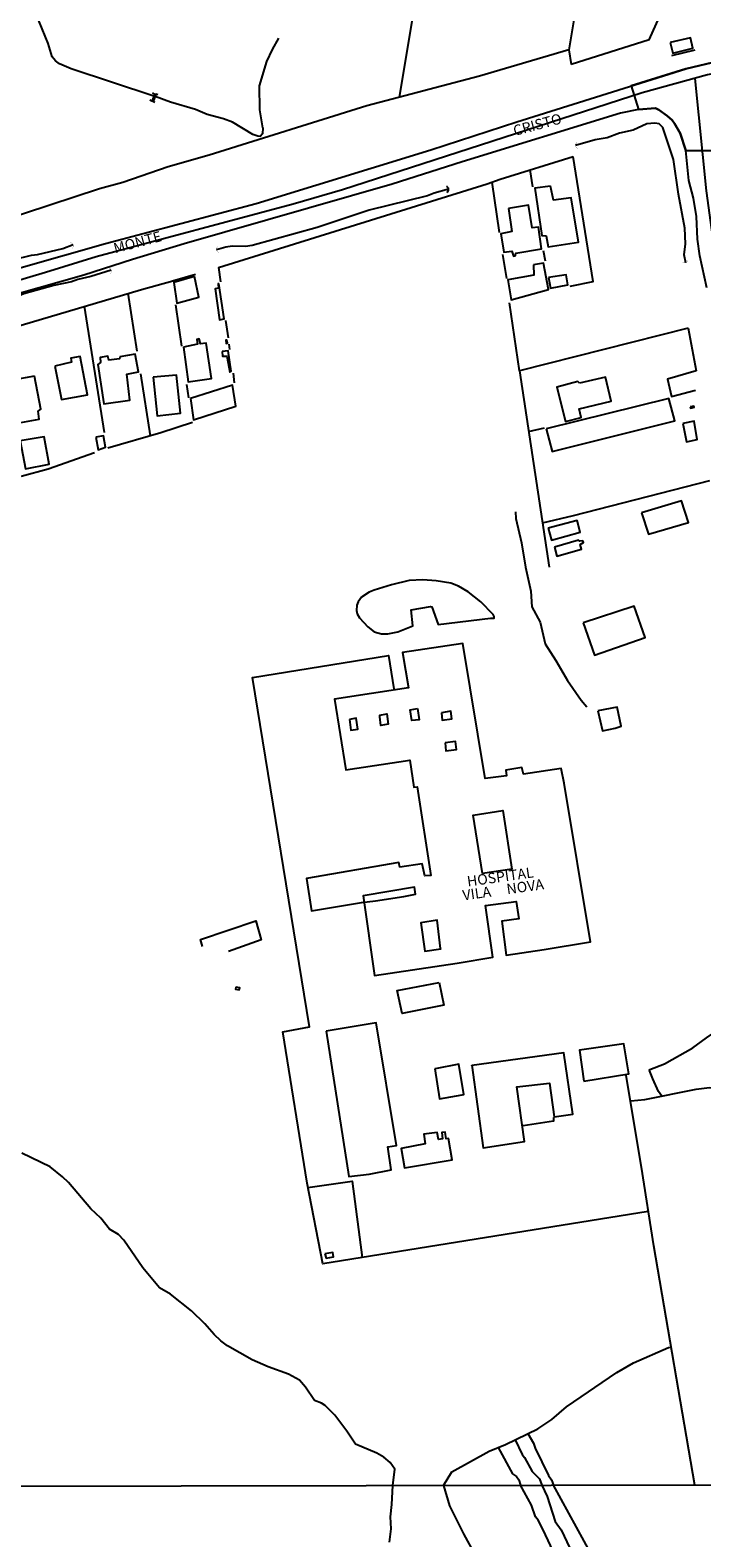
# Model space of a CAD drawing. Units: millimetres. Extents: x 178311 to 183140, y 1663188 to 1668740.
# Drawn here: x 179859 to 180021, y 1666505 to 1666868 of the extents above; entities that cross this region are included whole.
import ezdxf
from ezdxf.enums import TextEntityAlignment as Align

# ---------------------------------------------------------------- set-up
doc = ezdxf.new("R2010")
doc.units = ezdxf.units.MM
doc.header["$MEASUREMENT"] = 0
for name, color, linetype in [('V-BANHADO', 3, 'Continuous'), ('V-BUEIRO', 5, 'Continuous'), ('V-CRUZAMENTO', 1, 'Continuous'), ('V-EDIFICACAO', 2, 'Continuous'), ('V-EDIFICACAO_IDENTIFICADA', 213, 'Continuous'), ('V-EIXO_DE_LOGRADOURO', 3, 'Continuous'), ('V-LAGOA', 5, 'Continuous'), ('V-LOTE', 1, 'Continuous'), ('V-NOME_DOS_LOGRADOUROS', 7, 'Continuous'), ('V-PONTE_VIADUTO_PASSARELA', 2, 'Continuous'), ('V-QUADRA', 213, 'Continuous'), ('V-REFERENCIA', 2, 'Continuous'), ('V-TESTADA', 5, 'Continuous'), ('V-VALETA', 223, 'Continuous'), ('X-LIMITE_1000', 7, 'Continuous')]:
    doc.layers.add(name, color=color, linetype=linetype)

# ---------------------------------------------------------------- blocks, each defined once
blk = doc.blocks.new('305')
at = {"color": 0, "linetype": 'ByBlock', "lineweight": -2, "const_width": 0.05}
blk.add_lwpolyline([(0.73, 0.39, 0.60863), (-0.73, 0.38)], format="xyb", dxfattribs=at)
blk = doc.blocks.new('872KIIP_img_geo')
at = {"layer": 'V-BUEIRO'}
blk.add_arc((179958.73, 1666829.48), 0.824, 302.3125, 67.6163, dxfattribs=at)
at = {"layer": 'V-CRUZAMENTO'}
blk.add_lwpolyline([(180028.3, 1666851.01), (180030, 1666853.43), (180032.08, 1666855.34), (180033.99, 1666856.4), (180035.86, 1666856.99), (180034.86, 1666862.32), (180024.87, 1666860.45), (180016.72, 1666858.54), (180003.57, 1666854.43), (180005.34, 1666848.78), (180009.42, 1666849.05), (180010.22, 1666848.71), (180012.28, 1666847.23), (180013.43, 1666846.21), (180014.04, 1666845.39), (180015.4, 1666843.09), (180016.74, 1666838.89), (180024.92, 1666838.89), (180025.25, 1666843.6), (180025.58, 1666846.11), (180026.01, 1666847.55), (180026.95, 1666849.44)], close=True, dxfattribs=at)
at = {"layer": 'V-EDIFICACAO'}
for points in [[(180012.96, 1666864.86), (180013.61, 1666862.31), (180018.47, 1666863.5), (180017.86, 1666866.01), (180012.96, 1666864.86)], [(179984.14, 1666830.26), (179980.32, 1666829.77), (179982.01, 1666818.39), (179983.07, 1666818.31), (179983.57, 1666815.7), (179990.87, 1666816.8), (179989.07, 1666827.45), (179989.07, 1666827.45), (179984.84, 1666826.88), (179984.14, 1666830.26)], [(179973.99, 1666824.93), (179974.78, 1666819.39), (179972.12, 1666818.84), (179972.85, 1666814.39), (179974.77, 1666814.62), (179975.18, 1666813.44), (179975.66, 1666813.55), (179975.74, 1666814.12), (179981.93, 1666815.19), (179981.24, 1666820.43), (179979.73, 1666820.28), (179978.82, 1666825.72), (179973.99, 1666824.93)], [(179980.02, 1666811.34), (179980.11, 1666808.86), (179973.86, 1666807.71), (179974.61, 1666802.89), (179983.65, 1666805.42), (179982.47, 1666811.73), (179980.02, 1666811.34)], [(179898.3, 1666808.51), (179893.34, 1666807.11), (179894.09, 1666802.12), (179899.36, 1666803.57), (179898.3, 1666808.51), (179898.3, 1666808.51)], [(179904.15, 1666806.81), (179904, 1666806.77), (179904.12, 1666805.75), (179903.28, 1666805.57), (179904.31, 1666798.13), (179905.43, 1666798.31), (179904.15, 1666806.81)], [(179983.67, 1666808.29), (179984.11, 1666805.7), (179988.28, 1666806.5), (179987.9, 1666808.96), (179983.67, 1666808.29)], [(179895.64, 1666791.55), (179896.78, 1666783.19), (179902.39, 1666784), (179901.1, 1666792.44), (179899.75, 1666792.28), (179899.41, 1666793.53), (179898.91, 1666793.38), (179899.02, 1666792.23), (179895.64, 1666791.55)], [(179905.88, 1666793.16), (179905.97, 1666792.43), (179906.25, 1666792.49), (179906.13, 1666793.23), (179905.88, 1666793.17)], [(179864.69, 1666786.92), (179866.27, 1666778.9), (179872.49, 1666780.04), (179870.8, 1666789.26), (179868.53, 1666788.84), (179868.67, 1666787.9), (179864.69, 1666786.92)], [(179880.33, 1666789.22), (179880.21, 1666788.7), (179877.65, 1666788.4), (179877.4, 1666789.33), (179875.56, 1666789.05), (179875.68, 1666787.84), (179875.05, 1666787.35), (179876.49, 1666777.83), (179882.72, 1666778.75), (179882.01, 1666785.02), (179884.8, 1666785.58), (179884.01, 1666789.8), (179880.33, 1666789.22)], [(179904.98, 1666790.43), (179905.08, 1666789.35), (179906.15, 1666789.36), (179906.81, 1666785.47), (179907.14, 1666785.74), (179906.45, 1666790.59), (179904.98, 1666790.43)], [(179859.75, 1666784.54), (179854.34, 1666783.54), (179855.85, 1666774.5), (179854.55, 1666774.08), (179855.04, 1666771.08), (179855.77, 1666771.3), (179855.57, 1666773.23), (179860.91, 1666774.2), (179860.66, 1666776.11), (179861.3, 1666776.56), (179859.75, 1666784.54)], [(179888.38, 1666784.25), (179889.35, 1666774.99), (179894.95, 1666775.61), (179894.01, 1666784.77), (179888.38, 1666784.25)], [(179991.11, 1666782.8), (179990.68, 1666783.21), (179985.66, 1666781.89), (179987.77, 1666773.63), (179991.48, 1666774.54), (179991.04, 1666776.63), (179991.04, 1666776.63), (179998.77, 1666778.49), (179997.35, 1666784.28), (179991.11, 1666782.8)], [(179897.33, 1666779.12), (179898.11, 1666773.97), (179908.27, 1666777.27), (179907.5, 1666782.35), (179897.33, 1666779.12)], [(179983.05, 1666771.84), (179984.53, 1666766.37), (180014.1, 1666773.78), (180012.65, 1666779.18), (179983.05, 1666771.84)], [(180017.8, 1666777.1), (180017.83, 1666776.84), (180018.75, 1666777.06), (180018.68, 1666777.28), (180017.8, 1666777.1)], [(180016.01, 1666773.09), (180016.88, 1666768.67), (180019.44, 1666769.24), (180018.72, 1666773.65), (180016.01, 1666773.09)], [(179856.33, 1666768.94), (179857.61, 1666762.21), (179863.28, 1666763.33), (179862.09, 1666769.92), (179856.33, 1666768.94)], [(179874.5, 1666769.84), (179875.09, 1666766.79), (179876.83, 1666767.44), (179876.39, 1666770.14), (179874.5, 1666769.84)], [(180006.03, 1666751.61), (180007.75, 1666746.47), (180017.4, 1666749.24), (180015.74, 1666754.48), (180006.03, 1666751.61)], [(179983.54, 1666747.9), (179984.38, 1666745.04), (179991.31, 1666746.98), (179990.58, 1666749.76), (179983.54, 1666747.9)], [(179985.11, 1666743.35), (179985.66, 1666741.21), (179991.6, 1666742.86), (179991.27, 1666744.02), (179992.11, 1666744.44), (179991.94, 1666744.89), (179991.18, 1666744.8), (179990.85, 1666745.06), (179985.11, 1666743.35)], [(179992.03, 1666725.1), (179994.73, 1666717.32), (180006.92, 1666721.59), (180004.32, 1666729.16), (179992.03, 1666725.1)], [(179995.51, 1666703.94), (179996.66, 1666699.1), (179999.75, 1666699.74), (180001.19, 1666700.22), (180000.17, 1666704.81), (179995.51, 1666703.94)], [(179908.32, 1666637.37), (179908.22, 1666636.9), (179909.06, 1666636.69), (179909.26, 1666637.17), (179908.34, 1666637.37)], [(179929.76, 1666573.14), (179930.03, 1666572.06), (179931.82, 1666572.42), (179931.63, 1666573.43), (179929.76, 1666573.14)]]:
    blk.add_lwpolyline(points, close=True, dxfattribs=at)
at = {"layer": 'V-EDIFICACAO_IDENTIFICADA'}
for points in [[(179982.58, 1666646.43), (179993.75, 1666648.24), (179987.38, 1666686.51), (179986.67, 1666690.04), (179977.59, 1666688.64), (179977.24, 1666690.24), (179973.32, 1666689.64), (179973.48, 1666688.28), (179968.4, 1666687.58), (179963.01, 1666720.17), (179948.47, 1666717.93), (179949.92, 1666709.49), (179932.08, 1666706.72), (179934.79, 1666689.73), (179950.21, 1666692), (179951.21, 1666685.5), (179951.95, 1666685.58), (179955.29, 1666664.25), (179953.83, 1666664.14), (179953.2, 1666667.03), (179947.77, 1666666.24), (179947.6, 1666667.35), (179925.29, 1666663.57), (179926.49, 1666655.78), (179938.54, 1666657.76), (179941.91, 1666658.13), (179948.74, 1666659.21), (179951.6, 1666659.77), (179951.34, 1666661.44), (179938.99, 1666659.33), (179941.73, 1666640.17), (179941.73, 1666640.17), (179961.61, 1666643.11), (179970.25, 1666644.55), (179968.45, 1666657), (179975.86, 1666657.97), (179976.46, 1666653.83), (179972.41, 1666653.28), (179973.4, 1666645.06), (179982.58, 1666646.43)], [(179952.05, 1666704.45), (179952.47, 1666701.72), (179950.68, 1666701.6), (179950.34, 1666704.16), (179952.05, 1666704.45)], [(179957.85, 1666703.44), (179958.03, 1666701.64), (179960.34, 1666702.02), (179960.07, 1666703.82), (179957.85, 1666703.44)], [(179935.66, 1666701.82), (179935.97, 1666699.25), (179937.67, 1666699.53), (179937.29, 1666702.12), (179935.66, 1666701.82)], [(179942.98, 1666702.48), (179942.95, 1666702.84), (179944.69, 1666703.16), (179945, 1666700.7), (179943.27, 1666700.41), (179942.98, 1666702.48)], [(179958.71, 1666696.24), (179958.9, 1666694.32), (179961.49, 1666694.58), (179961.22, 1666696.57), (179958.71, 1666696.24)], [(179967.76, 1666664.73), (179965.51, 1666678.77), (179972.64, 1666679.93), (179974.84, 1666665.81), (179967.76, 1666664.73)], [(179957.65, 1666646.65), (179956.79, 1666653.52), (179956.79, 1666653.52), (179956.79, 1666653.52), (179952.9, 1666652.84), (179953.82, 1666646.05), (179957.66, 1666646.62)], [(179957.28, 1666638.46), (179958.4, 1666633), (179948.39, 1666630.98), (179947.2, 1666636.53), (179957.28, 1666638.46)], [(179930.02, 1666626.77), (179935.53, 1666591.75), (179940.4, 1666592.36), (179945.76, 1666593.34), (179944.95, 1666598.91), (179946.97, 1666599.22), (179942.12, 1666628.78), (179930.02, 1666626.77), (179930.02, 1666626.77)], [(179965.17, 1666618.54), (179967.9, 1666598.65), (179967.9, 1666598.65), (179977.82, 1666600.21), (179976.01, 1666613.37), (179983.9, 1666614.21), (179984.99, 1666606.11), (179989.48, 1666606.76), (179989.48, 1666606.76), (179987.33, 1666621.53), (179965.16, 1666618.52)], [(179992.2, 1666614.74), (179992.2, 1666614.74), (180002.98, 1666616.47), (180001.83, 1666623.73), (179991.14, 1666622.18), (179991.14, 1666622.18), (179992.2, 1666614.74)], [(179956.28, 1666617.67), (179957.38, 1666610.48), (179962.86, 1666611.45), (179963.22, 1666611.54), (179962.03, 1666618.78), (179956.32, 1666617.68)], [(179948.14, 1666598.51), (179948.91, 1666593.83), (179960.42, 1666595.8), (179959.56, 1666600.9), (179958.99, 1666600.87), (179958.73, 1666602.45), (179957.97, 1666602.39), (179958.13, 1666600.83), (179957.1, 1666600.71), (179956.8, 1666602.34), (179953.59, 1666601.92), (179953.93, 1666599.61), (179948.11, 1666598.5), (179948.11, 1666598.5)]]:
    blk.add_lwpolyline(points, close=True, dxfattribs=at)
at = {"layer": 'V-EIXO_DE_LOGRADOURO'}
for points in [[(180067.33, 1666864.23), (180053.28, 1666862.72), (180037.64, 1666860.28), (180022, 1666857.12), (180006.2, 1666852.75), (179934.02, 1666829.41), (179922.07, 1666825.92), (179874.59, 1666813.28), (179862.4, 1666809.47), (179850.21, 1666805.9), (179813.48, 1666795.51), (179764.4, 1666781.23), (179760.93, 1666780.39)], [(180018.89, 1666856.26), (180021.68, 1666829.15), (180024.97, 1666805.07), (180029.38, 1666780.99), (180033.47, 1666756.91), (180037.08, 1666732.83), (180041.41, 1666710.11), (180045.02, 1666686.91), (180060.43, 1666571.63), (180063.88, 1666548.59), (180069.2, 1666517.55)]]:
    blk.add_lwpolyline(points, dxfattribs=at)
at = {"layer": 'V-LAGOA'}
blk.add_lwpolyline([(179945.33, 1666503.72), (179945.72, 1666506.88), (179945.6, 1666509.78), (179945.88, 1666512.76), (179946.16, 1666517.32), (179946.57, 1666521.3), (179945.47, 1666522.85), (179943.94, 1666524.16), (179942.29, 1666525.11), (179937.14, 1666527.32), (179935.07, 1666530.45), (179932.16, 1666534.29), (179929.82, 1666536.6), (179928.96, 1666537.2), (179927.24, 1666537.82), (179925.09, 1666540.99), (179923.6, 1666542.68), (179920.94, 1666544.18), (179916.07, 1666545.91), (179912.19, 1666547.64), (179906.29, 1666551), (179904.66, 1666552.2), (179903.09, 1666553.72), (179900.84, 1666556.31), (179897.61, 1666559.37), (179892.5, 1666563.38), (179889.88, 1666564.97), (179885.88, 1666569.75), (179881.31, 1666576.39), (179879.98, 1666577.81), (179877.85, 1666579.06), (179875.77, 1666581.72), (179873.34, 1666583.96), (179867.94, 1666590.32), (179866.49, 1666591.68), (179863.53, 1666594.12), (179856.67, 1666597.37)], dxfattribs=at)
at = {"layer": 'V-LOTE'}
for points in [[(179997.45, 1666906.53), (179995.6, 1666901.7), (179994.54, 1666899.37), (179988.56, 1666863.09), (179989.11, 1666859.59)], [(179955.25, 1666897.53), (179947.67, 1666851.67)], [(180007.87, 1666865.55), (180010.39, 1666871.04), (180013.76, 1666884.4)], [(180007.87, 1666865.55), (179989.11, 1666859.59)], [(179988.56, 1666863.09), (179966.98, 1666856.77), (179939.82, 1666849.61), (179901.83, 1666837.74), (179891.95, 1666834.95), (179881.07, 1666831.21), (179875.45, 1666829.63), (179851.42, 1666821.76), (179812.75, 1666806.32), (179806.27, 1666804.36), (179790.16, 1666799.91), (179760.91, 1666791.34)], [(179904.1, 1666810.69), (179968.84, 1666830.81), (179971.97, 1666831.96), (179989.59, 1666837.46)], [(179988.89, 1666806.2), (179994.42, 1666807.35), (179989.59, 1666837.46)], [(179969.96, 1666831.28), (179971.76, 1666819.16)], [(179979.89, 1666830.15), (179979.22, 1666834.24)], [(179972.57, 1666813.81), (179973.48, 1666808.01)], [(179982.39, 1666814.76), (179982.81, 1666812.31)], [(179904.1, 1666810.69), (179904.62, 1666807.26)], [(179780.72, 1666773.64), (179836.67, 1666791.18), (179847.82, 1666794.25), (179885.52, 1666805.41), (179893.06, 1666807.51)], [(179884.48, 1666790.53), (179882.35, 1666804.48)], [(179976.69, 1666785.79), (179974.25, 1666802.21)], [(179876.65, 1666770.92), (179871.81, 1666801.37)], [(179893.73, 1666801.67), (179895.17, 1666791.77)], [(179905.82, 1666797.93), (179906.42, 1666793.78)], [(180017.32, 1666796.11), (179976.69, 1666785.79), (179983.77, 1666738.53)], [(180017.32, 1666796.11), (180019.25, 1666785.8)], [(179906.62, 1666792.22), (179906.78, 1666790.94)], [(179887.69, 1666770.15), (179885.38, 1666785.08)], [(179907.61, 1666785.24), (179907.85, 1666782.92)], [(180019.25, 1666785.8), (180012.3, 1666783.81), (180013.26, 1666779.65), (180019.1, 1666781.13)], [(179896.95, 1666779.34), (179896.47, 1666782.55)], [(179897.83, 1666773.37), (179890.21, 1666770.89), (179877.45, 1666767.17)], [(179978.83, 1666771.21), (179982.64, 1666772.08)], [(179874.25, 1666766.04), (179863.03, 1666762.16), (179856.57, 1666760.38)], [(179982.16, 1666749.23), (179989.64, 1666750.99), (180022.49, 1666759.37)], [(180007.7, 1666583.34), (179929.22, 1666570.71), (179925.46, 1666590.16), (179919.64, 1666626.61), (179926.06, 1666627.78), (179912.3, 1666711.93), (179945.11, 1666717.27), (179946.39, 1666709.21)], [(179900.26, 1666647.14), (179899.78, 1666648.83), (179913.1, 1666653.3), (179914.39, 1666648.8), (179906.5, 1666645.98)], [(180018.92, 1666517.45), (180009, 1666575.06), (180006.08, 1666594.04), (180002.38, 1666616.12)], [(179984.82, 1666605.97), (179984.88, 1666605.1), (179977.56, 1666603.98)], [(179925.65, 1666589.13), (179936.29, 1666590.6), (179938.76, 1666572.22)]]:
    blk.add_lwpolyline(points, dxfattribs=at)
at = {"layer": 'V-PONTE_VIADUTO_PASSARELA'}
for points in [[(179888.23, 1666852.78), (179888.74, 1666852.47), (179888, 1666850.79), (179887.55, 1666851.03)], [(179889.48, 1666852.25), (179889.02, 1666852.47), (179888.35, 1666850.7), (179888.72, 1666850.56)]]:
    blk.add_lwpolyline(points, dxfattribs=at)
at = {"layer": 'V-QUADRA'}
for points in [[(179826.22, 1666802.09), (179876.86, 1666816.46), (179913.19, 1666826.15), (179955.3, 1666839.01), (179976.01, 1666845.81), (180016.72, 1666858.54), (180024.87, 1666860.45), (180036.54, 1666862.64), (180045.71, 1666863.91), (180058.32, 1666865.18), (180060.52, 1666865.71), (180063.2, 1666866.99), (180064.45, 1666867.79), (180064.81, 1666868.22)], [(180021.81, 1666805.83), (180020.11, 1666813.51), (180019.52, 1666817.56), (180019.3, 1666823.02), (180018.63, 1666827.37), (180017.5, 1666831.63), (180016.74, 1666838.89), (180015.4, 1666843.09), (180014.04, 1666845.39), (180013.43, 1666846.21), (180012.28, 1666847.23), (180010.22, 1666848.71), (180009.42, 1666849.05), (180005.34, 1666848.78), (180001.01, 1666847.87), (179962.81, 1666836.11), (179946, 1666830.74), (179895.83, 1666816.43), (179883.35, 1666812.66), (179871.64, 1666808.83), (179844.68, 1666801.26)]]:
    blk.add_lwpolyline(points, dxfattribs=at)
at = {"layer": 'V-REFERENCIA'}
blk.add_lwpolyline([(179969.63, 1666726.2), (179970.56, 1666726.25), (179970.58, 1666726.65), (179970.33, 1666727.11), (179967.33, 1666730.18), (179964.25, 1666732.62), (179961.98, 1666733.92), (179960.07, 1666734.66), (179956.53, 1666735.26), (179953.35, 1666735.47), (179950.04, 1666735.28), (179945.81, 1666734.24), (179941.63, 1666732.98), (179940.4, 1666732.52), (179938.57, 1666731.29), (179937.74, 1666730.19), (179937.43, 1666729.36), (179937.36, 1666728.11), (179937.49, 1666727.26), (179938.06, 1666726.34), (179940.1, 1666724.16), (179941.65, 1666722.97), (179943.43, 1666722.46), (179944.9, 1666722.46), (179947.3, 1666722.95), (179950.94, 1666724.37), (179950.52, 1666728.23), (179955.19, 1666729.02), (179955.55, 1666728.99), (179957.04, 1666724.75), (179969.63, 1666726.2)], dxfattribs=at)
at = {"layer": 'V-TESTADA'}
for points in [[(180007.87, 1666865.55), (179989.11, 1666859.59)], [(179988.56, 1666863.09), (179966.98, 1666856.77), (179939.82, 1666849.61), (179901.83, 1666837.74), (179891.95, 1666834.95), (179881.07, 1666831.21), (179875.45, 1666829.63), (179851.42, 1666821.76), (179812.75, 1666806.32), (179806.27, 1666804.36), (179790.16, 1666799.91), (179760.91, 1666791.34)], [(180013.37, 1666861.78), (180019.02, 1666863.16)], [(179904.1, 1666810.69), (179968.84, 1666830.81), (179971.97, 1666831.96), (179989.59, 1666837.46)], [(179893.05, 1666807.51), (179898.53, 1666809.07)], [(179780.72, 1666773.64), (179836.67, 1666791.18), (179847.82, 1666794.25), (179885.52, 1666805.41), (179893.06, 1666807.51)], [(180017.32, 1666796.11), (180019.25, 1666785.8)]]:
    blk.add_lwpolyline(points, dxfattribs=at)
at = {"layer": 'V-VALETA'}
for points in [[(179888.53, 1666851.99), (179868.63, 1666858.54), (179865.8, 1666859.77), (179864.8, 1666860.48), (179863.98, 1666861.42), (179863.03, 1666864.62), (179860.15, 1666871.73), (179859.05, 1666875.83), (179857.73, 1666883.27), (179857.55, 1666886.08), (179854.6, 1666885.84), (179854.2, 1666889.64), (179854.22, 1666892.65), (179853.04, 1666893.34), (179849.83, 1666894.01), (179847.7, 1666894.66), (179847.3, 1666894.62), (179847.05, 1666891.24), (179846.76, 1666889.47), (179848.68, 1666880.88), (179848.84, 1666879.53), (179848.52, 1666876.38)], [(179914.8, 1666844.35), (179914.04, 1666848.68), (179914, 1666854.48), (179915.72, 1666860.28), (179917.09, 1666863.17), (179918.65, 1666865.97)], [(179914.8, 1666844.35), (179914.67, 1666842.91), (179914.17, 1666842.27), (179913.57, 1666842.31), (179912.4, 1666842.77), (179907.44, 1666845.67), (179905.27, 1666846.54), (179901.36, 1666847.55), (179898.53, 1666848.72), (179892.51, 1666850.52), (179888.81, 1666851.91)], [(180016.74, 1666811.86), (180016.33, 1666813.77), (180016.65, 1666816.36), (180016.51, 1666820.18), (180014.95, 1666828.36), (180013.77, 1666836.72), (180011.23, 1666844.44), (180010.35, 1666845.31), (180009.25, 1666845.48), (180007.32, 1666845.28), (180004.05, 1666843.75), (180000.74, 1666843.04), (179997.77, 1666841.93), (179994.92, 1666841.44), (179990.18, 1666840.06)], [(179959.55, 1666829.6), (179956.05, 1666828.59), (179954.49, 1666827.94), (179940.45, 1666824.54), (179927.87, 1666820.32), (179912.18, 1666816.01), (179910.6, 1666815.73), (179907.42, 1666815.82), (179905.88, 1666815.57), (179903.62, 1666814.92)], [(179820.24, 1666804.18), (179833.06, 1666807.1), (179834.76, 1666806.92), (179842.66, 1666807.78), (179847.37, 1666808.97), (179848.94, 1666809.54), (179853.36, 1666812.1), (179854.75, 1666812.59), (179859.03, 1666813.63), (179860.51, 1666813.81), (179866.55, 1666815.3), (179869.04, 1666816.21)], [(179878.26, 1666810.09), (179873.3, 1666808.51), (179870.2, 1666807.84), (179868.67, 1666807.26), (179864.4, 1666806.38), (179857.15, 1666804.34), (179854.3, 1666803.06), (179850.12, 1666801.59)], [(179975.72, 1666751.87), (179975.78, 1666750.21), (179977.16, 1666744.4), (179978.12, 1666738.56), (179979.36, 1666732.72), (179979.66, 1666728.94), (179981.66, 1666725.24), (179982.8, 1666720.04), (179985.39, 1666716.08), (179988.2, 1666711.26), (179991.53, 1666706.5), (179992.89, 1666704.89)], [(180010.95, 1666611.09), (180010.16, 1666612.27), (180008.77, 1666615.3), (180007.95, 1666617.25), (180008.07, 1666617.51), (180011.6, 1666618.92), (180018.46, 1666622.74), (180021.71, 1666625.17), (180028.23, 1666629.61), (180036.66, 1666634.82), (180039.59, 1666636.41), (180042.6, 1666637.68), (180044.48, 1666638.35), (180045.74, 1666638.39), (180047.15, 1666627.37), (180048.19, 1666621.91), (180049.43, 1666610.47), (180050.35, 1666604.79), (180051.01, 1666599.01), (180052.01, 1666593.19), (180052.75, 1666590.62), (180053.11, 1666587.29), (180053.17, 1666584.6), (180053.53, 1666583.28)], [(180003.45, 1666609.97), (180006.9, 1666610.33), (180019.24, 1666612.83), (180022.47, 1666613.22), (180031.2, 1666612.89), (180041.47, 1666613.32), (180045.47, 1666613.18)], [(179958.34, 1666517.35), (179960.33, 1666520.61), (179969.35, 1666525.63), (179973.24, 1666527.23), (179981.1, 1666531.02), (179984.46, 1666533.25), (179987.95, 1666536.32), (180000.14, 1666544.52), (180004.16, 1666546.91), (180012.55, 1666550.6), (180013.25, 1666550.62)], [(179978.65, 1666529.82), (179980.04, 1666527.51), (179980.42, 1666526.36), (179983.67, 1666519.78), (179984.37, 1666518.68), (179984.87, 1666517.39)], [(179971.51, 1666526.52), (179975, 1666520.13), (179975.92, 1666519.49), (179976.52, 1666518.67), (179976.92, 1666517.38)], [(179975.59, 1666528.34), (179977.28, 1666524.79), (179977.88, 1666524.05), (179979.74, 1666520.67), (179981.51, 1666518.93), (179982.07, 1666517.39)], [(179958.34, 1666517.35), (179959.76, 1666512.46), (179963.17, 1666505.67), (179968.74, 1666495.44), (179969.99, 1666492), (179970.94, 1666488.29), (179972.24, 1666486.12), (179975.44, 1666475.9), (179977.56, 1666471.47), (179980.03, 1666464.94), (179983.4, 1666454.43), (179984.57, 1666451.1), (179985.97, 1666447.77), (179986.36, 1666446.21), (179987.18, 1666445.07), (179988.91, 1666440.99), (179989.65, 1666438.57), (179990.27, 1666435.17), (179989.86, 1666433.38)], [(179990.32, 1666487.65), (179989.65, 1666488.56), (179986.68, 1666497.18), (179985.39, 1666500.17), (179982.28, 1666506.8), (179981.18, 1666508.95), (179980.53, 1666509.81), (179979.54, 1666512.56), (179976.92, 1666517.38)], [(179982.07, 1666517.39), (179983.3, 1666514.7), (179985.24, 1666508.65), (179986.73, 1666506.64), (179990.85, 1666497.86), (179991.04, 1666496.43), (179991.8, 1666493.57), (179992.99, 1666490.37), (179993.57, 1666487.58)], [(179998.14, 1666488.95), (179997.05, 1666494.02), (179995.93, 1666497.21), (179984.87, 1666517.39)]]:
    blk.add_lwpolyline(points, dxfattribs=at)
at = {"layer": 'X-LIMITE_1000'}
blk.add_line((180725.16, 1666518.72), (178315.8, 1666514.24), dxfattribs=at)
at = {"layer": 'V-BUEIRO'}
for p, xscale, yscale, zscale, rotation in [((179991, 1666840.14), 0.999996348408289, 0.999996348408289, 0.999996348408289, 100), ((179868.27, 1666815.91), 0.999997042050605, 0.999997042050605, 0.999997042050605, 287), ((179904.43, 1666815.1), 0.999998325477899, 0.999998325477899, 0.999998325477899, 105), ((179877.47, 1666809.82), 0.999999906278591, 0.999999906278591, 0.999999906278591, 281), ((180016.48, 1666812.65), 0.999996923340951, 0.999996923340951, 0.999996923340951, 197)]:
    blk.add_blockref('305', p, dxfattribs=dict(at, xscale=xscale, yscale=yscale, zscale=zscale, rotation=rotation))
at = {"layer": 'V-NOME_DOS_LOGRADOUROS'}
for s, rotation, p in [('CRISTO', 15, (179975.72, 1666841.62)), ('MONTE', 15, (179879.39, 1666813.3)), ('HOSPITAL', 8, (179964.3, 1666660.8)), ('VILA     NOVA', 8, (179963.22, 1666657.46))]:
    blk.add_text(s, height=2.5, rotation=rotation, dxfattribs=at).set_placement(p, align=Align.BOTTOM_LEFT)

msp = doc.modelspace()

# ---------------------------------------------------------------- block references
at = {"layer": 'V-BANHADO'}
msp.add_blockref('872KIIP_img_geo', (0, 0), dxfattribs=at)

doc.saveas('drawing.dxf')
